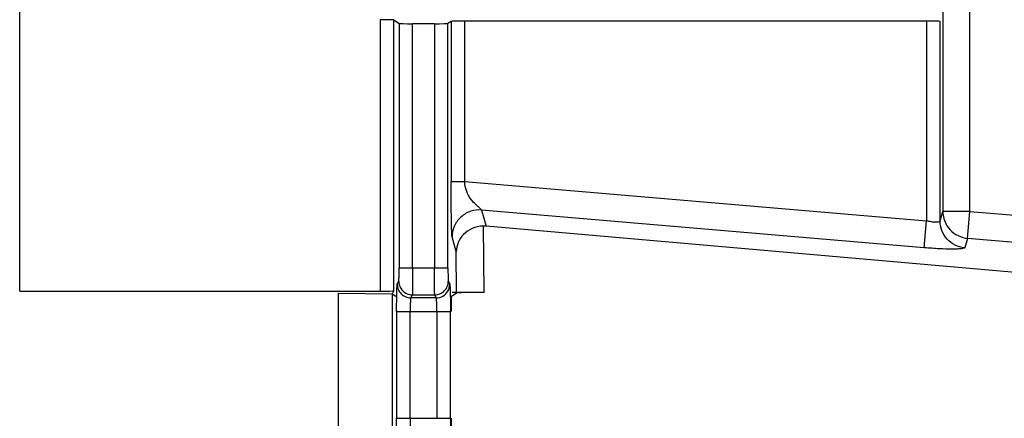
# Model space of a CAD drawing. Units: millimetres. Extents: x 0 to 420, y 0 to 297.
# Drawn here: x 330 to 338, y 181 to 184 of the extents above; entities that cross this region are included whole.
import ezdxf

# ---------------------------------------------------------------- set-up
doc = ezdxf.new("R2010")
doc.units = ezdxf.units.MM
doc.header["$LTSCALE"] = 23.1
doc.layers.get('0').update_dxf_attribs({"linetype": 'CONTINUOUS'})
doc.layers.add('INTF_1', color=7, linetype='CONTINUOUS')
doc.styles.get("Standard").update_dxf_attribs({"font": 'txt', "width": 0.8})
doc.dimstyles.new('DIMSTYLE_4', dxfattribs={"dimtxt": 2.5, "dimasz": 2.5, "dimexe": 1, "dimexo": 0, "dimtad": 1, "dimdec": 0, "dimlfac": 5, "dimtxsty": 'STANDARD', "dimblk": '_FILLED', "dimblk1": '_FILLED', "dimblk2": '_FILLED', "dimcen": 0.09, "dimazin": 2, "dimtp": 0.5, "dimtm": 0.5, "dimtfac": 1, "dimtdec": 0, "dimtofl": 0, "dimtmove": 0, "dimatfit": 3, "dimldrblk": '_FILLED', "dimfxl": 1, "dimtolj": 1, "dimarcsym": 0})

# ---------------------------------------------------------------- blocks, each defined once
blk = doc.blocks.new('_FILLED')
at = {"color": 0, "linetype": 'BYBLOCK'}
blk.add_solid([(0, 0), (-1, 0.166), (-1, -0.166)], dxfattribs=at)
blk = doc.blocks.new('*D19')
at = {"color": 2, "linetype": 'CONTINUOUS'}
for p, q in [((321.7483, 209.9686), (321.7483, 259.0258)), ((374.7762, 166.0013), (374.7762, 259.0258)), ((321.7483, 258.0258), (348.2622, 258.0258)), ((374.7762, 258.0258), (348.2622, 258.0258))]:
    blk.add_line(p, q, dxfattribs=at)
at = {"color": 2, "linetype": 'CONTINUOUS', "xscale": 2.5, "yscale": 2.5, "zscale": 2.5, "rotation": 180}
blk.add_blockref('_FILLED', (321.7483, 258.0258), dxfattribs=at)
at = {"color": 2, "linetype": 'CONTINUOUS', "xscale": 2.5, "yscale": 2.5, "zscale": 2.5}
blk.add_blockref('_FILLED', (374.7762, 258.0258), dxfattribs=at)

msp = doc.modelspace()

# ---------------------------------------------------------------- linework, layer by layer
at = {"layer": 'INTF_1', "color": 9, "linetype": 'CONTINUOUS'}
for p, q in [((337.076, 213.0338), (337.076, 182.3535)), ((337.2759, 182.3535), (337.2759, 213.0338)), ((330.263, 181.7644), (330.263, 200.9787)), ((332.9237, 183.7689), (332.9237, 181.7644)), ((333.0237, 181.7695), (333.0237, 183.7672)), ((333.0631, 183.7409), (333.0631, 181.9372)), ((333.163, 181.9372), (333.163, 183.7392)), ((333.3237, 183.7392), (333.3237, 181.9372)), ((333.4237, 181.9372), (333.4237, 183.7409)), ((333.4474, 183.7567), (333.4474, 182.5745)), ((333.5473, 182.5745), (333.5473, 183.7584)), ((336.9549, 183.7584), (336.9549, 182.2842)), ((337.0549, 182.2844), (337.0549, 183.7567)), ((333.4474, 182.5745), (333.5473, 182.5745)), ((333.5473, 182.5745), (336.9549, 182.2842)), ((336.938, 182.0857), (333.6712, 182.364)), ((333.6712, 182.364), (333.7058, 182.2451)), ((337.0549, 182.2844), (337.076, 182.3535)), ((337.2759, 182.3535), (337.076, 182.3535)), ((337.259, 182.155), (337.2759, 182.3535)), ((337.2759, 182.3535), (341.4364, 181.999)), ((333.6843, 182.2458), (333.6882, 181.7553)), ((336.938, 182.0857), (336.9549, 182.2842)), ((333.4854, 182.0588), (333.4544, 182.1655)), ((337.259, 182.155), (337.2379, 182.0858)), ((341.4195, 181.8005), (337.259, 182.155)), ((333.4878, 181.7517), (333.4854, 182.0588)), ((333.0631, 181.9372), (333.4237, 181.9372)), ((333.0497, 181.8156), (333.0606, 181.8374)), ((333.4261, 181.8374), (333.437, 181.8156)), ((333.1606, 181.7375), (333.1497, 181.7157)), ((333.1606, 181.7375), (333.3262, 181.7375)), ((333.3371, 181.7157), (333.3262, 181.7375)), ((333.3371, 181.7157), (333.1497, 181.7157)), ((333.0447, 181.6159), (333.442, 181.6159)), ((333.0447, 181.6159), (333.0447, 180.8266)), ((333.1447, 180.8266), (333.1447, 181.6159)), ((333.342, 181.6159), (333.342, 180.8266)), ((333.442, 180.8266), (333.442, 181.6159)), ((333.0447, 180.8266), (333.442, 180.8266))]:
    msp.add_line(p, q, dxfattribs=at)
at = {"layer": 'INTF_1', "color": 6, "linetype": 'CONTINUOUS'}
for p, q in [((333.0237, 183.7672), (333.0631, 183.7409)), ((333.3237, 183.7392), (333.163, 183.7392)), ((333.4474, 183.7567), (333.4237, 183.7409)), ((336.9549, 183.7584), (333.5473, 183.7584)), ((341.1889, 181.5905), (333.7058, 182.2451)), ((330.263, 181.7644), (332.9237, 181.7644)), ((332.6146, 181.7513), (333.012, 181.7461)), ((332.6146, 180.6912), (332.6146, 181.7513)), ((333.0237, 181.7695), (333.012, 181.7446)), ((333.0394, 181.7247), (333.012, 181.7431)), ((333.012, 181.7431), (333.012, 180.6994)), ((333.4473, 181.7247), (333.4878, 181.7517)), ((333.6882, 181.7553), (333.4551, 181.7553)), ((333.4413, 181.7164), (333.442, 181.6159)), ((333.4473, 181.7247), (333.4473, 181.6159)), ((333.442, 180.8266), (333.4413, 180.7258)), ((333.4473, 180.8266), (333.4473, 180.7178))]:
    msp.add_line(p, q, dxfattribs=at)
for centre, ratio, start_param, end_param in [((332.9237, 183.7671), 0.017455, 0.02618, 1.570796), ((333.163, 183.741), 0.017455, -3.115413, -1.570796), ((333.3237, 183.741), 0.017455, -1.570796, -0.02618), ((333.5473, 183.7567), 0.017455, 1.570796, 3.115413), ((336.9549, 183.7567), 0.017455, 0.02618, 1.570796), ((332.9237, 181.7697), 0.052408, -1.570796, -0.02618)]:
    msp.add_ellipse(centre, major_axis=(0.1, 0), ratio=ratio, start_param=start_param, end_param=end_param, dxfattribs=at)
at = {"layer": 'INTF_1', "color": 9, "linetype": 'CONTINUOUS'}
for points, knots in [([(333.4544, 182.1655), (333.4537, 182.168), (333.453, 182.1749), (333.4521, 182.1874), (333.4514, 182.204), (333.4504, 182.2313), (333.4496, 182.27), (333.4488, 182.3208), (333.4482, 182.377), (333.4475, 182.4621), (333.4474, 182.5285), (333.4474, 182.5745)], [0, 0, 0, 0, 0.018842, 0.050644, 0.092253, 0.14047, 0.250574, 0.376131, 0.513317, 0.662147, 1, 1, 1, 1]), ([(333.6712, 182.364), (333.6692, 182.3672), (333.6616, 182.3748), (333.6478, 182.3882), (333.6283, 182.4051), (333.5975, 182.4354), (333.5604, 182.4896), (333.5486, 182.5444), (333.5473, 182.5745)], [0, 0, 0, 0, 0.045254, 0.126391, 0.230413, 0.352326, 0.640283, 1, 1, 1, 1]), ([(333.6712, 182.364), (333.6452, 182.3662), (333.5892, 182.3598), (333.515, 182.3167), (333.4656, 182.2467), (333.4544, 182.1916), (333.4544, 182.1655)], [0, 0, 0, 0, 0.239309, 0.500585, 0.761482, 1, 1, 1, 1]), ([(337.076, 182.3535), (337.0761, 182.329), (337.0856, 182.2795), (337.1254, 182.2156), (337.186, 182.1707), (337.2346, 182.1571), (337.259, 182.155)], [0, 0, 0, 0, 0.249306, 0.499439, 0.749896, 1, 1, 1, 1]), ([(337.0245, 182.2739), (337.0137, 182.2739), (336.9902, 182.2763), (336.9672, 182.2811), (336.9549, 182.2842)], [0, 0, 0, 0, 0.460498, 1, 1, 1, 1]), ([(337.0549, 182.2844), (337.0547, 182.2827), (337.0525, 182.279), (337.0457, 182.2761), (337.0362, 182.2742), (337.0287, 182.2739), (337.0245, 182.2739)], [0, 0, 0, 0, 0.145965, 0.345359, 0.629033, 1, 1, 1, 1]), ([(337.2379, 182.0858), (337.2134, 182.088), (337.1648, 182.1016), (337.1043, 182.1465), (337.0644, 182.2104), (337.0549, 182.2599), (337.0549, 182.2844)], [0, 0, 0, 0, 0.250104, 0.500565, 0.750692, 1, 1, 1, 1]), ([(337.1469, 182.0754), (337.1148, 182.0754), (337.045, 182.0777), (336.9755, 182.0825), (336.938, 182.0857)], [0, 0, 0, 0, 0.460446, 1, 1, 1, 1]), ([(337.2379, 182.0858), (337.2375, 182.0848), (337.2351, 182.0829), (337.2268, 182.0799), (337.2094, 182.0774), (337.1814, 182.0757), (337.1594, 182.0754), (337.1469, 182.0754)], [0, 0, 0, 0, 0.034773, 0.092259, 0.289093, 0.595624, 1, 1, 1, 1]), ([(333.0606, 181.8374), (333.061, 181.8382), (333.0611, 181.8414), (333.0617, 181.8475), (333.062, 181.8569), (333.0624, 181.8692), (333.0627, 181.8839), (333.063, 181.9069), (333.0631, 181.9249), (333.0631, 181.9372)], [0, 0, 0, 0, 0.028358, 0.091164, 0.186292, 0.310621, 0.459872, 0.629348, 1, 1, 1, 1]), ([(333.163, 181.9372), (333.163, 181.9126), (333.163, 181.8766), (333.1627, 181.8307), (333.1624, 181.8012), (333.162, 181.7766), (333.1617, 181.7578), (333.161, 181.7455), (333.161, 181.7393), (333.1606, 181.7375)], [0, 0, 0, 0, 0.370558, 0.539889, 0.689267, 0.813865, 0.909134, 0.97192, 1, 1, 1, 1]), ([(333.3262, 181.7375), (333.3257, 181.7393), (333.3257, 181.7455), (333.325, 181.7578), (333.3248, 181.7766), (333.3244, 181.8012), (333.3241, 181.8307), (333.3238, 181.8766), (333.3237, 181.9126), (333.3237, 181.9372)], [0, 0, 0, 0, 0.02808, 0.090866, 0.186135, 0.310732, 0.460111, 0.629442, 1, 1, 1, 1]), ([(333.4237, 181.9372), (333.4237, 181.9249), (333.4237, 181.9069), (333.4241, 181.884), (333.4243, 181.8693), (333.4247, 181.857), (333.425, 181.8475), (333.4257, 181.8414), (333.4257, 181.8382), (333.4261, 181.8374)], [0, 0, 0, 0, 0.370255, 0.539346, 0.688545, 0.813052, 0.908391, 0.97149, 1, 1, 1, 1]), ([(333.0447, 181.6159), (333.0447, 181.6405), (333.0449, 181.6765), (333.0455, 181.7224), (333.0461, 181.7519), (333.0468, 181.7765), (333.0475, 181.7935), (333.0482, 181.804), (333.0486, 181.8094), (333.0491, 181.8131), (333.0494, 181.815), (333.0497, 181.8156)], [0, 0, 0, 0, 0.370364, 0.5396, 0.688876, 0.813395, 0.908661, 0.944296, 0.97156, 0.990191, 1, 1, 1, 1]), ([(333.0497, 181.8156), (333.0497, 181.8026), (333.055, 181.7764), (333.0772, 181.7432), (333.1105, 181.721), (333.1367, 181.7158), (333.1497, 181.7157)], [0, 0, 0, 0, 0.249581, 0.499832, 0.750183, 1, 1, 1, 1]), ([(333.0606, 181.8374), (333.0606, 181.8244), (333.0659, 181.7982), (333.0881, 181.7649), (333.1214, 181.7428), (333.1476, 181.7375), (333.1606, 181.7375)], [0, 0, 0, 0, 0.249581, 0.499832, 0.750182, 1, 1, 1, 1]), ([(333.3262, 181.7375), (333.3392, 181.7375), (333.3654, 181.7428), (333.3987, 181.7649), (333.4208, 181.7982), (333.4261, 181.8244), (333.4261, 181.8374)], [0, 0, 0, 0, 0.249817, 0.500168, 0.750419, 1, 1, 1, 1]), ([(333.437, 181.8156), (333.4375, 181.8147), (333.4378, 181.8117), (333.4385, 181.8059), (333.439, 181.7972), (333.4396, 181.7857), (333.4401, 181.7716), (333.4407, 181.7482), (333.4411, 181.7295), (333.4413, 181.7164)], [0, 0, 0, 0, 0.029332, 0.08879, 0.177345, 0.293779, 0.436677, 0.603742, 1, 1, 1, 1]), ([(333.3371, 181.7157), (333.3543, 181.7158), (333.3894, 181.7251), (333.415, 181.7508), (333.4236, 181.7657)], [0, 0, 0, 0, 0.500026, 1, 1, 1, 1]), ([(333.1497, 181.7157), (333.149, 181.715), (333.1486, 181.7117), (333.1475, 181.7057), (333.1468, 181.6962), (333.1461, 181.6839), (333.1455, 181.6692), (333.1449, 181.6462), (333.1447, 181.6282), (333.1447, 181.6159)], [0, 0, 0, 0, 0.029513, 0.092704, 0.187981, 0.312364, 0.461399, 0.630322, 1, 1, 1, 1]), ([(333.3396, 181.7007), (333.3394, 181.7027), (333.3391, 181.7062), (333.3385, 181.7108), (333.3379, 181.7137), (333.3374, 181.7154), (333.3371, 181.7157)], [0, 0, 0, 0, 0.39296, 0.692595, 0.89536, 1, 1, 1, 1]), ([(333.342, 181.6159), (333.342, 181.632), (333.3417, 181.6603), (333.3406, 181.6886), (333.3396, 181.7007)], [0, 0, 0, 0, 0.571491, 1, 1, 1, 1]), ([(333.0497, 180.6269), (333.0494, 180.6275), (333.0491, 180.6294), (333.0486, 180.633), (333.0482, 180.6385), (333.0475, 180.649), (333.0468, 180.666), (333.0461, 180.6906), (333.0455, 180.7201), (333.0449, 180.766), (333.0447, 180.8019), (333.0447, 180.8266)], [0, 0, 0, 0, 0.009808, 0.028438, 0.055701, 0.091337, 0.186603, 0.311121, 0.460397, 0.629635, 1, 1, 1, 1]), ([(333.1447, 180.8266), (333.1447, 180.8143), (333.1449, 180.7963), (333.1455, 180.7733), (333.1461, 180.7586), (333.1468, 180.7463), (333.1475, 180.7368), (333.1486, 180.7308), (333.149, 180.7275), (333.1497, 180.7268)], [0, 0, 0, 0, 0.369678, 0.538601, 0.687635, 0.812016, 0.907293, 0.970485, 1, 1, 1, 1])]:
    msp.add_open_spline(points, degree=3, knots=knots, dxfattribs=at)
at = {"layer": 'INTF_1', "color": 6, "linetype": 'CONTINUOUS'}
for points, knots in [([(333.6843, 182.2458), (333.6563, 182.246), (333.6021, 182.2327), (333.5368, 182.1882), (333.4959, 182.1271), (333.4859, 182.0811), (333.4854, 182.0588)], [0, 0, 0, 0, 0.280633, 0.540114, 0.777048, 1, 1, 1, 1]), ([(333.6938, 181.7553), (333.6806, 181.7553), (333.6545, 181.7552), (333.6166, 181.7551), (333.5816, 181.7548), (333.551, 181.7543), (333.5288, 181.7539), (333.514, 181.7534), (333.5053, 181.7531), (333.4984, 181.7528), (333.4932, 181.7526), (333.49, 181.7521), (333.4882, 181.752), (333.4878, 181.7517)], [0, 0, 0, 0, 0.19259, 0.379667, 0.551844, 0.701828, 0.82509, 0.875352, 0.917473, 0.951217, 0.976354, 0.992667, 1, 1, 1, 1])]:
    msp.add_open_spline(points, degree=3, knots=knots, dxfattribs=at)
msp.add_open_spline([(333.7058, 182.2451), (333.6987, 182.2458), (333.6915, 182.2458), (333.6843, 182.2458)], degree=3, dxfattribs=at)
at = {"layer": 'INTF_1', "color": 9, "linetype": 'CONTINUOUS'}
msp.add_open_spline([(333.4236, 181.7657), (333.4322, 181.7806), (333.437, 181.7984), (333.437, 181.8156)], degree=3, dxfattribs=at)

# ---------------------------------------------------------------- dimensions: what is measured, and where the dimension line sits
at = {"color": 2, "linetype": 'CONTINUOUS'}
dim = msp.add_linear_dim(base=(374.7762, 258.0258), p1=(321.7483, 209.9686), p2=(374.7762, 166.0013), dimstyle='DIMSTYLE_4', dxfattribs=at)
dim.commit()
dim.dimension.update_dxf_attribs({"geometry": '*D19', "text_midpoint": (345.2622, 258.0258), "dimtype": 160})

doc.saveas('drawing.dxf')
